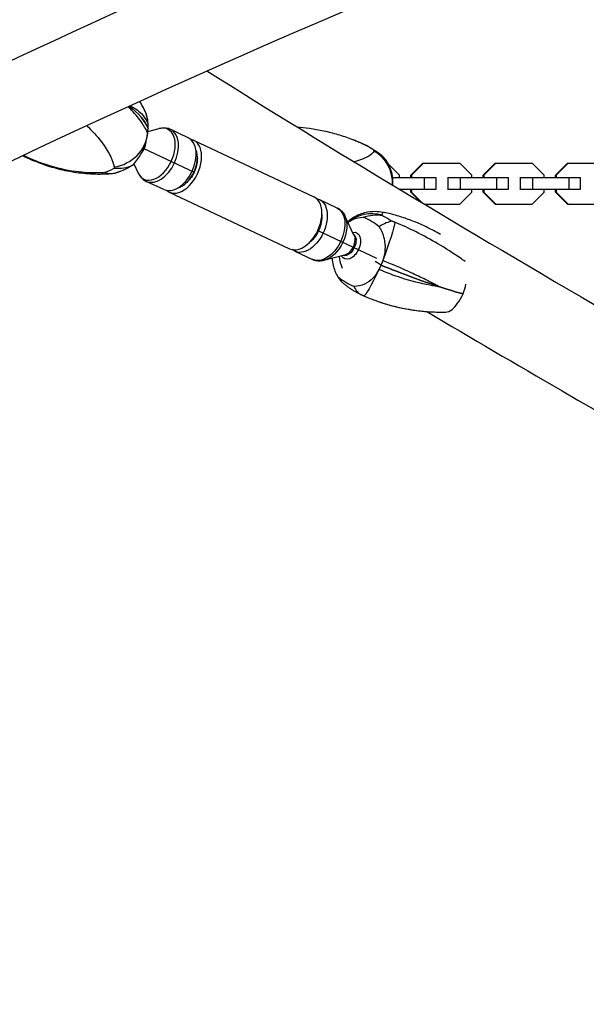
# Model space of a CAD drawing. Units: millimetres. Extents: x -9640 to 9647, y -8051 to 8130.
# Drawn here: x -7098 to -6722, y 1653 to 2306 of the extents above; entities that cross this region are included whole.
import ezdxf

# ---------------------------------------------------------------- set-up
doc = ezdxf.new("R2010")
doc.units = ezdxf.units.MM
doc.header["$LTSCALE"] = 20
doc.layers.add('2d', color=230, linetype='Continuous')

msp = doc.modelspace()

# ---------------------------------------------------------------- linework, layer by layer
at = {"layer": '2d'}
for p, q in [((-7013.09, 2231.66), (-7005.5, 2233.59)), ((-6986.24, 2227.48), (-6997.93, 2232.98)), ((-6982.69, 2225.8), (-6902.9, 2188.26)), ((-7015.82, 2220.39), (-6982.38, 2204.66)), ((-6980.23, 2213.88), (-6980.24, 2214.56)), ((-7022.3, 2210.14), (-7019.41, 2204.03)), ((-6846.21, 2202.77), (-6853.45, 2210.02)), ((-6838.55, 2202.77), (-6830.59, 2210.74)), ((-6830.26, 2210.74), (-6838.22, 2202.77)), ((-6830.59, 2210.74), (-6806.21, 2210.74)), ((-6798.25, 2202.77), (-6806.21, 2210.74)), ((-6790.59, 2202.77), (-6782.63, 2210.74)), ((-6782.3, 2210.74), (-6790.26, 2202.77)), ((-6782.63, 2210.74), (-6758.25, 2210.74)), ((-6750.29, 2202.77), (-6758.25, 2210.74)), ((-6742.63, 2202.77), (-6734.67, 2210.74)), ((-6734.34, 2210.74), (-6742.3, 2202.77)), ((-6734.67, 2210.74), (-6710.29, 2210.74)), ((-6850.77, 2201.14), (-6822.17, 2201.14)), ((-6846.21, 2201.14), (-6846.21, 2202.77)), ((-6838.55, 2201.14), (-6838.55, 2202.77)), ((-6838.55, 2202.77), (-6838.22, 2202.77)), ((-6838.22, 2202.77), (-6838.22, 2201.14)), ((-6829.8, 2201.14), (-6829.8, 2193.14)), ((-6822.17, 2201.14), (-6822.17, 2193.14)), ((-6814.24, 2201.14), (-6774.21, 2201.14)), ((-6814.17, 2201.14), (-6814.17, 2193.14)), ((-6805.89, 2201.14), (-6805.89, 2193.14)), ((-6798.25, 2201.14), (-6798.25, 2202.77)), ((-6790.59, 2202.77), (-6790.26, 2202.77)), ((-6790.59, 2201.14), (-6790.59, 2202.77)), ((-6790.26, 2202.77), (-6790.26, 2201.14)), ((-6781.84, 2201.14), (-6781.84, 2193.14)), ((-6774.21, 2201.14), (-6774.21, 2193.14)), ((-6766.28, 2201.14), (-6726.25, 2201.14)), ((-6766.21, 2201.14), (-6766.21, 2193.14)), ((-6757.93, 2201.14), (-6757.93, 2193.14)), ((-6750.29, 2201.14), (-6750.29, 2202.77)), ((-6742.63, 2201.14), (-6742.63, 2202.77)), ((-6742.63, 2202.77), (-6742.3, 2202.77)), ((-6742.3, 2202.77), (-6742.3, 2201.14)), ((-6733.88, 2201.14), (-6733.88, 2193.14)), ((-6726.25, 2201.14), (-6726.25, 2193.14)), ((-7002.42, 2193.09), (-7014.11, 2198.59)), ((-6988.11, 2197.13), (-6988.65, 2196.7)), ((-6998.87, 2191.42), (-6919.08, 2153.87)), ((-6822.17, 2193.14), (-6845.83, 2193.14)), ((-6838.55, 2191.51), (-6838.55, 2193.14)), ((-6838.55, 2191.51), (-6838.22, 2191.51)), ((-6831.7, 2184.65), (-6838.55, 2191.51)), ((-6838.22, 2193.14), (-6838.22, 2191.51)), ((-6838.22, 2191.51), (-6830.88, 2184.16)), ((-6774.21, 2193.14), (-6814.24, 2193.14)), ((-6806.21, 2183.54), (-6798.25, 2191.51)), ((-6798.25, 2191.51), (-6798.25, 2193.14)), ((-6790.59, 2191.51), (-6790.59, 2193.14)), ((-6790.59, 2191.51), (-6790.26, 2191.51)), ((-6782.63, 2183.54), (-6790.59, 2191.51)), ((-6790.26, 2193.14), (-6790.26, 2191.51)), ((-6790.26, 2191.51), (-6782.3, 2183.54)), ((-6726.25, 2193.14), (-6766.28, 2193.14)), ((-6758.25, 2183.54), (-6750.29, 2191.51)), ((-6750.29, 2191.51), (-6750.29, 2193.14)), ((-6742.63, 2191.51), (-6742.63, 2193.14)), ((-6742.63, 2191.51), (-6742.3, 2191.51)), ((-6734.67, 2183.54), (-6742.63, 2191.51)), ((-6742.3, 2193.14), (-6742.3, 2191.51)), ((-6742.3, 2191.51), (-6734.34, 2183.54)), ((-6899.34, 2186.58), (-6887.65, 2181.08)), ((-6829.85, 2183.54), (-6806.21, 2183.54)), ((-6782.63, 2183.54), (-6758.25, 2183.54)), ((-6734.67, 2183.54), (-6710.29, 2183.54)), ((-6876.36, 2162.99), (-6882.36, 2175.65)), ((-6900.35, 2166.06), (-6861.44, 2147.75)), ((-6915.52, 2152.2), (-6903.83, 2146.7)), ((-6882.69, 2149.53), (-6896.27, 2146.08)), ((-6858.41, 2143.03), (-6862.29, 2145.34))]:
    msp.add_line(p, q, dxfattribs=at)
msp.add_arc((-6866.19, 2149.99), 20, 183.81016, 206.34455, dxfattribs=at)
at = {"layer": '2d', "extrusion": (0, 0, -1)}
for centre, major_axis, ratio, start_param, end_param in [((-7113.41, 2230.8), (101.61, -4.08), 0.401847, -0.544566, -0.166478), ((-7025.14, 2283.45), (-28.16, -79.27), 0.559967, -0.603692, -0.46004), ((-6990.78, 2208.61), (-6.39, -13.57), 0.618427, -2.235726, -1.570796), ((-7043.67, 2228.26), (0.57, -24.99), 0.068763, 0, 0.290152), ((-6990.78, 2208.61), (-6.39, -13.57), 0.618427, -1.570796, -0.905866), ((-6907.43, 2169.39), (8.09, 17.19), 0.618427, -0.167988, 1.570796), ((-6908.85, 2170.06), (-6.81, -14.48), 0.618427, -2.306129, -1.570796), ((-6895.74, 2163.89), (8.09, 17.19), 0.618427, 0, 1.570796), ((-6893.97, 2163.06), (-7.81, -16.59), 0.618427, -2.670745, -1.570796), ((-6864.16, 2152.65), (23.13, -9.48), 0.983958, -2.663463, -1.686684), ((-6888.43, 2093.25), (21.09, 86.31), 0.727323, 0.161272, 0.276084), ((-6858.17, 2149.09), (8.77, 23.41), 0.074626, 0.279067, 1.670607), ((-6907.43, 2169.39), (-8.09, -17.19), 0.618427, -1.570796, 0.167988), ((-6908.85, 2170.06), (-6.81, -14.48), 0.618427, -1.570796, -0.835464), ((-6878.7, 2155.87), (4.05, 8.61), 0.618427, -0.423471, 1.570796), ((-6881.64, 2157.26), (-3.55, -7.55), 0.618427, -2.670745, -1.570796), ((-6880.58, 2156.75), (3.38, 7.18), 0.618427, 0.127738, 1.570796), ((-6895.74, 2163.89), (-8.09, -17.19), 0.618427, -1.570796, 0), ((-6893.97, 2163.06), (-7.81, -16.59), 0.618427, -1.570796, -0.470847), ((-6878.7, 2155.87), (-4.05, -8.61), 0.618427, -1.570796, 0.423471), ((-6880.58, 2156.75), (-3.38, -7.18), 0.618427, -1.570796, -0.127738), ((-6881.64, 2157.26), (-3.55, -7.55), 0.618427, -1.570796, -0.470847), ((-6860.03, 2160.1), (-93.67, 39.59), 0.148884, -2.088553, -1.650884), ((-6859.68, 2145.51), (-10.14, -22.85), 0.083531, -1.370913, 0)]:
    msp.add_ellipse(centre, major_axis=major_axis, ratio=ratio, start_param=start_param, end_param=end_param, dxfattribs=at)
at = {"layer": '2d'}
for centre, major_axis, ratio, start_param, end_param in [((-7113.41, 2230.8), (101.61, -4.08), 0.401847, 0.166478, 0.544566), ((-7037.67, 2234.61), (23.63, 8.16), 0.890624, -0.287839, 0), ((-7007.8, 2216.62), (7.81, 16.59), 0.618427, -1.570796, 0.470847), ((-7037.82, 2231.01), (23.2, 9.32), 0.914661, -1.828752, -0.437212), ((-7006.02, 2215.79), (8.09, 17.19), 0.618427, -1.570796, 0), ((-6994.33, 2210.29), (8.09, 17.19), 0.618427, -1.570796, 0), ((-7020.12, 2222.42), (3.55, 7.55), 0.618427, -1.570796, -0.989234), ((-6990.78, 2208.61), (-8.09, -17.19), 0.618427, 0, 3.141593), ((-6990.78, 2208.61), (8.09, 17.19), 0.618427, 0, 0.167988), ((-6881.28, 2200.95), (10.32, 22.77), 0.031667, -0.021751, 0), ((-6900.31, 2140.23), (22.45, 85.97), 0.691126, -0.264894, -0.150081), ((-7020.12, 2222.42), (3.55, 7.55), 0.618427, -1.979264, -1.570796), ((-6991.49, 2208.95), (6.81, 14.48), 0.618427, -1.570796, -0.508324), ((-6875.62, 2197.47), (-17.39, 17.96), 0.991601, -2.390862, -1.300831), ((-7007.8, 2216.62), (-7.81, -16.59), 0.618427, -0.470847, 1.570796), ((-7006.02, 2215.79), (-8.09, -17.19), 0.618427, 0, 1.570796), ((-7035.3, 2287.06), (29.74, 83.73), 0.559967, -2.692613, -2.5778), ((-6994.33, 2210.29), (-8.09, -17.19), 0.618427, 0, 1.570796), ((-6991.49, 2208.95), (6.81, 14.48), 0.618427, -2.633268, -1.570796), ((-6990.78, 2208.61), (-8.09, -17.19), 0.618427, -0.167988, 0), ((-6910.99, 2171.06), (-8.09, -17.19), 0.618427, 0, 3.141593), ((-6897.11, 2095.37), (19.97, 81.72), 0.727323, -0.315983, -0.121373), ((-6860.03, 2160.1), (93.67, -39.59), 0.148884, -1.490708, -1.053039), ((-6849.37, 2208.32), (-19.97, -81.72), 0.727323, -0.315983, -0.121373), ((-6854.05, 2185.89), (98.09, -43.3), 0.612351, -0.929822, -0.919765)]:
    msp.add_ellipse(centre, major_axis=major_axis, ratio=ratio, start_param=start_param, end_param=end_param, dxfattribs=at)
for points, knots in [([(-7807.53, 1830.5), (-7758.35, 1883.87), (-7692.84, 1938.87), (-7530.75, 2052.09), (-7434.14, 2110.25), (-7212.43, 2228.38), (-7087.33, 2288.33), (-6812.24, 2408.35), (-6662.25, 2468.42), (-6341.85, 2586.92), (-6171.43, 2645.35), (-5993.34, 2702.1)], [4.9974714, 4.9974714, 4.9974714, 4.9974714, 5.1714919, 5.1714919, 5.3455123, 5.3455123, 5.5195327, 5.5195327, 5.6935532, 5.6935532, 5.8675736, 5.8675736, 5.8675736, 5.8675736]), ([(-7763.19, 1789.64), (-7718.12, 1838.54), (-7655.77, 1891.21), (-7498.76, 2000.87), (-7404.12, 2057.92), (-7185.75, 2174.27), (-7062.01, 2233.59), (-6789.33, 2352.56), (-6640.39, 2412.22), (-6348.79, 2520.07), (-6209.32, 2568.49), (-6064.22, 2615.87)], [4.9974714, 4.9974714, 4.9974714, 4.9974714, 5.1714919, 5.1714919, 5.3455123, 5.3455123, 5.5195327, 5.5195327, 5.6935532, 5.6935532, 5.8381736, 5.8381736, 5.8381736, 5.8381736]), ([(-6973.9, 2271.8), (-6891.37, 2220.05), (-6802.56, 2166.57), (-6596.42, 2046.97), (-6476.84, 1980.32), (-6252.43, 1859.78), (-6150.19, 1806.33), (-6044.61, 1752.55)], [5.4567295, 5.4567295, 5.4567295, 5.4567295, 5.5788838, 5.5788838, 5.7234248, 5.7234248, 5.8359755, 5.8359755, 5.8359755, 5.8359755]), ([(-7013.19, 2230.47), (-7014.01, 2232.55), (-7015.25, 2234.86), (-7018.74, 2240), (-7021.08, 2242.86), (-7024.62, 2246.57), (-7025.42, 2247.38), (-7026.24, 2248.18)], [1.488226, 1.488226, 1.488226, 1.488226, 13.806526, 13.806526, 27.613052, 27.613052, 31.388971, 31.388971, 31.388971, 31.388971]), ([(-7024.83, 2248.83), (-7024.77, 2248.79), (-7024.7, 2248.76), (-7024.64, 2248.73), (-7021.35, 2247.02), (-7018.64, 2245), (-7016.57, 2242.63), (-7014.96, 2240.78), (-7013.74, 2238.72), (-7012.95, 2236.46)], [48.053723, 48.053723, 48.053723, 48.053723, 48.354879, 48.354879, 48.354879, 63.82844, 63.82844, 63.82844, 75.879584, 75.879584, 75.879584, 75.879584]), ([(-7013.77, 2241.94), (-7013.78, 2241.99), (-7013.8, 2242.05), (-7013.84, 2242.16), (-7013.86, 2242.22), (-7013.89, 2242.33), (-7013.91, 2242.38), (-7013.95, 2242.5), (-7013.97, 2242.55), (-7014.01, 2242.66), (-7014.03, 2242.72), (-7014.04, 2242.77)], [-0.6930916, -0.6930916, -0.6930916, -0.6930916, -0.5544733, -0.5544733, -0.4158549, -0.4158549, -0.2772366, -0.2772366, -0.1386183, -0.1386183, 0, 0, 0, 0]), ([(-7053.63, 2235.59), (-7053.23, 2235.21), (-7052.83, 2234.83), (-7048.72, 2230.81), (-7045.5, 2227.11), (-7040.73, 2220.54), (-7038.99, 2217.62), (-7036.59, 2212.43), (-7035.84, 2210.14), (-7035.49, 2208.12)], [-45.738084, -45.738084, -45.738084, -45.738084, -44.028475, -44.028475, -27.613052, -27.613052, -13.806526, -13.806526, -1.488226, -1.488226, -1.488226, -1.488226]), ([(-6997.93, 2232.98), (-6998.41, 2233.2), (-6998.9, 2233.39), (-6999.91, 2233.69), (-7000.42, 2233.8), (-7001.45, 2233.94), (-7001.96, 2233.98), (-7002.99, 2233.98), (-7003.5, 2233.94), (-7004.51, 2233.81), (-7005.01, 2233.72), (-7005.5, 2233.59)], [5.9999979, 5.9999979, 5.9999979, 5.9999979, 6.0941673, 6.0941673, 6.1883368, 6.1883368, 6.2825062, 6.2825062, 6.3766757, 6.3766757, 6.4708451, 6.4708451, 6.4708451, 6.4708451]), ([(-6914.34, 2234.82), (-6911.54, 2234.6), (-6908.72, 2234.28), (-6902.74, 2233.4), (-6899.58, 2232.83), (-6893.3, 2231.44), (-6890.17, 2230.63), (-6884, 2228.79), (-6880.96, 2227.76), (-6877.97, 2226.63)], [0.0573713, 0.0573713, 0.0573713, 0.0573713, 0.1020842, 0.1020842, 0.1521575, 0.1521575, 0.2022307, 0.2022307, 0.2523039, 0.2523039, 0.2523039, 0.2523039]), ([(-7023.12, 2209.24), (-7021.08, 2211.38), (-7019.31, 2213.79), (-7016.57, 2218.56), (-7015.48, 2220.95), (-7013.9, 2225.8), (-7013.39, 2228.17), (-7013.19, 2230.47)], [1.238882, 1.238882, 1.238882, 1.238882, 11.753635, 11.753635, 20.832162, 20.832162, 29.338176, 29.338176, 29.338176, 29.338176]), ([(-6877.97, 2226.63), (-6877.5, 2226.45), (-6877.03, 2226.27), (-6876.1, 2225.9), (-6875.63, 2225.72), (-6874.69, 2225.33), (-6874.22, 2225.14), (-6873.29, 2224.75), (-6872.82, 2224.55), (-6871.89, 2224.14), (-6871.43, 2223.93), (-6870.96, 2223.72)], [-7.480384, -7.480384, -7.480384, -7.480384, -6.281953, -6.281953, -5.083521, -5.083521, -3.88509, -3.88509, -2.686658, -2.686658, -1.488226, -1.488226, -1.488226, -1.488226]), ([(-6870.96, 2223.72), (-6870.82, 2223.66), (-6870.68, 2223.59), (-6870.4, 2223.47), (-6870.26, 2223.4), (-6869.98, 2223.27), (-6869.84, 2223.21), (-6869.56, 2223.07), (-6869.42, 2223.01), (-6869.14, 2222.88), (-6869, 2222.81), (-6868.86, 2222.74)], [-67.380409, -67.380409, -67.380409, -67.380409, -67.018019, -67.018019, -66.655629, -66.655629, -66.293239, -66.293239, -65.930848, -65.930848, -65.568458, -65.568458, -65.568458, -65.568458]), ([(-6869.23, 2222.91), (-6869.22, 2222.91), (-6869.22, 2222.9), (-6869.04, 2222.83), (-6868.88, 2222.75), (-6868.71, 2222.67)], [-0.037723, -0.037723, -0.037723, -0.037723, 0, 0, 1.095704, 1.095704, 1.095704, 1.095704]), ([(-6868.71, 2222.67), (-6868.05, 2222.34), (-6867.39, 2221.99), (-6866.09, 2221.27), (-6865.45, 2220.9), (-6864.17, 2220.14), (-6863.55, 2219.75), (-6862.31, 2218.94), (-6861.7, 2218.53), (-6860.49, 2217.68), (-6859.9, 2217.24), (-6859.32, 2216.8)], [0.3252022, 0.3252022, 0.3252022, 0.3252022, 0.3518946, 0.3518946, 0.3785871, 0.3785871, 0.4052795, 0.4052795, 0.431972, 0.431972, 0.4586644, 0.4586644, 0.4586644, 0.4586644]), ([(-7043.1, 2203.27), (-7047.34, 2203.17), (-7051.55, 2203.35), (-7059.83, 2204.17), (-7063.9, 2204.82), (-7071.8, 2206.51), (-7075.64, 2207.54), (-7083.15, 2209.96), (-7086.82, 2211.34), (-7092.39, 2213.73), (-7094.37, 2214.65), (-7096.31, 2215.61)], [-75.879584, -75.879584, -75.879584, -75.879584, -66.381195, -66.381195, -56.882806, -56.882806, -47.384416, -47.384416, -37.886027, -37.886027, -32.477225, -32.477225, -32.477225, -32.477225]), ([(-7043.62, 2204.3), (-7048.68, 2204.06), (-7053.75, 2204.25), (-7058.74, 2204.81), (-7065.15, 2205.52), (-7071.36, 2206.83), (-7077.33, 2208.6), (-7081.06, 2209.71), (-7084.71, 2211), (-7088.23, 2212.43), (-7089.99, 2213.15), (-7091.72, 2213.91), (-7093.41, 2214.7), (-7094.22, 2215.07), (-7095.02, 2215.46), (-7095.81, 2215.85)], [-75.879584, -75.879584, -75.879584, -75.879584, -63.82844, -63.82844, -63.82844, -48.354879, -48.354879, -48.354879, -38.683903, -38.683903, -38.683903, -33.848415, -33.848415, -33.848415, -31.549727, -31.549727, -31.549727, -31.549727]), ([(-6863.1, 2218.89), (-6863.2, 2218.21), (-6863.78, 2217.41), (-6864.8, 2216.58), (-6866.11, 2215.52), (-6868.13, 2214.41), (-6870.76, 2213.35), (-6872.35, 2212.72), (-6874.17, 2212.09), (-6876.19, 2211.51)], [-75.879584, -75.879584, -75.879584, -75.879584, -63.82844, -63.82844, -63.82844, -48.354879, -48.354879, -48.354879, -38.997345, -38.997345, -38.997345, -38.997345]), ([(-6854.05, 2211.08), (-6855.13, 2212.8), (-6856.46, 2214.35), (-6859.5, 2217.05), (-6861.2, 2218.19), (-6863.07, 2219.12), (-6863.08, 2219.13), (-6863.09, 2219.13)], [0.000493, 0.000493, 0.000493, 0.000493, 7.229077, 7.229077, 14.382658, 14.382658, 14.42037, 14.42037, 14.42037, 14.42037]), ([(-7035.39, 2207.4), (-7035.37, 2207.4), (-7035.36, 2207.39), (-7033.17, 2207.22), (-7031.03, 2207.29), (-7026.9, 2207.91), (-7024.94, 2208.46), (-7023.12, 2209.24)], [-0.037723, -0.037723, -0.037723, -0.037723, 0, 0, 7.155566, 7.155566, 14.386049, 14.386049, 14.386049, 14.386049]), ([(-6850.67, 2196.06), (-6850.48, 2198.64), (-6850.66, 2201.15), (-6851.69, 2206.18), (-6852.66, 2208.74), (-6854.05, 2211.08)], [7.526941, 7.526941, 7.526941, 7.526941, 15.435418, 15.435418, 24.441619, 24.441619, 24.441619, 24.441619]), ([(-7036.56, 2203.64), (-7037, 2203.6), (-7037.44, 2203.56), (-7038.31, 2203.49), (-7038.75, 2203.46), (-7039.63, 2203.41), (-7040.06, 2203.38), (-7040.93, 2203.34), (-7041.37, 2203.32), (-7042.24, 2203.29), (-7042.67, 2203.28), (-7043.1, 2203.27)], [-4.857795, -4.857795, -4.857795, -4.857795, -3.886236, -3.886236, -2.914677, -2.914677, -1.943118, -1.943118, -0.971559, -0.971559, 0, 0, 0, 0]), ([(-7034.11, 2204.15), (-7035.22, 2203.78), (-7036.35, 2203.6), (-7038.91, 2203.59), (-7040.32, 2203.86), (-7041.73, 2204.4), (-7041.74, 2204.4), (-7041.75, 2204.41)], [1.405594, 1.405594, 1.405594, 1.405594, 7.229077, 7.229077, 14.382658, 14.382658, 14.42037, 14.42037, 14.42037, 14.42037]), ([(-7030.66, 2205.42), (-7030.89, 2205.33), (-7031.11, 2205.24), (-7031.57, 2205.06), (-7031.8, 2204.98), (-7032.25, 2204.81), (-7032.48, 2204.72), (-7032.95, 2204.55), (-7033.18, 2204.47), (-7033.64, 2204.31), (-7033.88, 2204.23), (-7034.11, 2204.15)], [2.87788946, 2.87788946, 2.87788946, 2.87788946, 2.88738246, 2.88738246, 2.89687546, 2.89687546, 2.90636846, 2.90636846, 2.91586146, 2.91586146, 2.92535446, 2.92535446, 2.92535446, 2.92535446]), ([(-7019.41, 2204.03), (-7019.19, 2203.57), (-7018.95, 2203.13), (-7018.41, 2202.27), (-7018.11, 2201.85), (-7017.45, 2201.06), (-7017.1, 2200.69), (-7016.33, 2199.99), (-7015.92, 2199.66), (-7015.05, 2199.08), (-7014.59, 2198.82), (-7014.11, 2198.59)], [2.387558, 2.387558, 2.387558, 2.387558, 2.4817274, 2.4817274, 2.5758969, 2.5758969, 2.6700663, 2.6700663, 2.7642358, 2.7642358, 2.8584052, 2.8584052, 2.8584052, 2.8584052]), ([(-6887.65, 2181.08), (-6887.18, 2180.86), (-6886.72, 2180.6), (-6885.85, 2180.01), (-6885.44, 2179.69), (-6884.67, 2178.99), (-6884.31, 2178.62), (-6883.66, 2177.82), (-6883.36, 2177.41), (-6882.81, 2176.55), (-6882.57, 2176.1), (-6882.36, 2175.65)], [0.2831874, 0.2831874, 0.2831874, 0.2831874, 0.3773569, 0.3773569, 0.4715263, 0.4715263, 0.5656958, 0.5656958, 0.6598652, 0.6598652, 0.7540347, 0.7540347, 0.7540347, 0.7540347]), ([(-6880.54, 2171.8), (-6878.94, 2173.25), (-6877.12, 2174.55), (-6872.6, 2176.96), (-6869.89, 2177.83), (-6865.02, 2178.72), (-6862.86, 2178.78), (-6859.17, 2178.57), (-6857.61, 2178.32), (-6856.27, 2178.01)], [-70.82887, -70.82887, -70.82887, -70.82887, -68.435259, -68.435259, -65.150299, -65.150299, -61.865339, -61.865339, -58.58038, -58.58038, -58.58038, -58.58038]), ([(-6870.09, 2174.73), (-6868.03, 2175.49), (-6865.91, 2175.97), (-6861.69, 2176.39), (-6859.6, 2176.32), (-6857.55, 2175.98), (-6857.54, 2175.98), (-6857.53, 2175.98)], [0.000493, 0.000493, 0.000493, 0.000493, 7.229077, 7.229077, 14.382658, 14.382658, 14.42037, 14.42037, 14.42037, 14.42037]), ([(-6857.57, 2176.36), (-6857.65, 2177.32), (-6857.47, 2177.85), (-6857.02, 2178.01), (-6856.82, 2178.08), (-6856.57, 2178.08), (-6856.27, 2178.01)], [-75.879584, -75.879584, -75.879584, -75.879584, -63.82844, -63.82844, -63.82844, -58.58038, -58.58038, -58.58038, -58.58038]), ([(-6818.92, 2163.24), (-6820.47, 2164.16), (-6822.05, 2165.05), (-6826.15, 2167.25), (-6828.71, 2168.51), (-6833.95, 2170.88), (-6836.64, 2171.98), (-6842.11, 2174.02), (-6844.89, 2174.96), (-6850.54, 2176.63), (-6853.39, 2177.37), (-6856.27, 2178.01)], [5.8900013, 5.8900013, 5.8900013, 5.8900013, 5.9223648, 5.9223648, 5.9721795, 5.9721795, 6.0219942, 6.0219942, 6.0718089, 6.0718089, 6.1216236, 6.1216236, 6.1216236, 6.1216236]), ([(-6880.31, 2171.33), (-6879.3, 2172.07), (-6878.25, 2172.69), (-6874.98, 2174.2), (-6872.59, 2174.74), (-6870.09, 2174.73)], [11.031785, 11.031785, 11.031785, 11.031785, 15.435418, 15.435418, 24.441619, 24.441619, 24.441619, 24.441619]), ([(-6851.03, 2172.11), (-6851.03, 2172.11), (-6851.04, 2172.11), (-6852.28, 2171.97), (-6853.63, 2171.6), (-6856.53, 2170.4), (-6858.07, 2169.57), (-6859.66, 2168.53)], [-0.037723, -0.037723, -0.037723, -0.037723, 0, 0, 7.155566, 7.155566, 14.386049, 14.386049, 14.386049, 14.386049]), ([(-6859.66, 2168.53), (-6858.14, 2166.12), (-6857.06, 2163.49), (-6855.89, 2158.38), (-6855.67, 2155.85), (-6855.98, 2150.83), (-6856.47, 2148.41), (-6857.3, 2146.1)], [1.238882, 1.238882, 1.238882, 1.238882, 11.753635, 11.753635, 20.832162, 20.832162, 29.338176, 29.338176, 29.338176, 29.338176]), ([(-6802.71, 2145.52), (-6803.76, 2146.26), (-6804.84, 2147.01), (-6810.44, 2150.85), (-6815.42, 2154.05), (-6825.28, 2159.87), (-6830.06, 2162.51), (-6839.67, 2167.3), (-6844.4, 2169.46), (-6849.26, 2171.42)], [-48.094737, -48.094737, -48.094737, -48.094737, -44.028475, -44.028475, -27.613052, -27.613052, -13.806526, -13.806526, -1.488226, -1.488226, -1.488226, -1.488226]), ([(-6896.27, 2146.08), (-6896.76, 2145.96), (-6897.25, 2145.86), (-6898.26, 2145.73), (-6898.77, 2145.7), (-6899.8, 2145.7), (-6900.32, 2145.73), (-6901.35, 2145.88), (-6901.86, 2145.99), (-6902.86, 2146.29), (-6903.36, 2146.48), (-6903.83, 2146.7)], [2.9539328, 2.9539328, 2.9539328, 2.9539328, 3.0481023, 3.0481023, 3.1422717, 3.1422717, 3.2364412, 3.2364412, 3.3306106, 3.3306106, 3.4247801, 3.4247801, 3.4247801, 3.4247801]), ([(-6886.82, 2135.15), (-6888.35, 2137.56), (-6889.42, 2140.2), (-6890.38, 2144.41), (-6890.6, 2145.94), (-6890.67, 2147.51)], [1.238882, 1.238882, 1.238882, 1.238882, 11.753635, 11.753635, 17.379481, 17.379481, 17.379481, 17.379481]), ([(-6857.3, 2146.1), (-6852.29, 2144.19), (-6847.33, 2142.11), (-6842.53, 2139.97), (-6839.06, 2138.43), (-6835.68, 2136.86), (-6832.41, 2135.28), (-6830.71, 2134.46), (-6829.05, 2133.64), (-6827.41, 2132.82), (-6824.45, 2131.34), (-6821.57, 2129.86), (-6818.79, 2128.39)], [1.488226, 1.488226, 1.488226, 1.488226, 13.652624, 13.652624, 13.652624, 22.430873, 22.430873, 22.430873, 26.98362, 26.98362, 26.98362, 35.19538, 35.19538, 35.19538, 35.19538]), ([(-6887.72, 2136.7), (-6887.64, 2136.55), (-6887.56, 2136.39), (-6887.39, 2136.09), (-6887.3, 2135.94), (-6887.13, 2135.65), (-6887.04, 2135.5), (-6886.86, 2135.21), (-6886.77, 2135.07), (-6886.59, 2134.78), (-6886.5, 2134.64), (-6886.4, 2134.51)], [-61.469436, -61.469436, -61.469436, -61.469436, -61.3438437, -61.3438437, -61.2182514, -61.2182514, -61.0926591, -61.0926591, -60.9670669, -60.9670669, -60.8414746, -60.8414746, -60.8414746, -60.8414746]), ([(-6859.82, 2140.14), (-6860.87, 2137.99), (-6862.19, 2136.1), (-6865.41, 2132.75), (-6867.32, 2131.42), (-6871.5, 2129.49), (-6873.89, 2128.95), (-6876.39, 2128.95)], [0, 0, 0, 0, 7.296458, 7.296458, 15.435418, 15.435418, 24.441619, 24.441619, 24.441619, 24.441619]), ([(-6818.79, 2128.39), (-6821.2, 2128.75), (-6823.63, 2129.18), (-6826.1, 2129.67), (-6832.26, 2130.89), (-6838.58, 2132.5), (-6844.98, 2134.55), (-6849.96, 2136.15), (-6854.95, 2138.02), (-6859.82, 2140.14)], [42.173465, 42.173465, 42.173465, 42.173465, 48.354879, 48.354879, 48.354879, 63.82844, 63.82844, 63.82844, 75.879584, 75.879584, 75.879584, 75.879584]), ([(-6881.38, 2129.31), (-6881.96, 2129.72), (-6882.51, 2130.17), (-6884.51, 2131.96), (-6885.79, 2133.48), (-6886.82, 2135.15)], [4.569149, 4.569149, 4.569149, 4.569149, 7.155566, 7.155566, 14.386049, 14.386049, 14.386049, 14.386049]), ([(-6881.38, 2129.31), (-6880.79, 2128.88), (-6880.2, 2128.46), (-6878.99, 2127.64), (-6878.38, 2127.25), (-6877.14, 2126.47), (-6876.52, 2126.09), (-6875.25, 2125.36), (-6874.61, 2125), (-6873.32, 2124.31), (-6872.67, 2123.98), (-6872.01, 2123.65)], [2.6760178, 2.6760178, 2.6760178, 2.6760178, 2.7023115, 2.7023115, 2.7286053, 2.7286053, 2.754899, 2.754899, 2.7811928, 2.7811928, 2.8074865, 2.8074865, 2.8074865, 2.8074865]), ([(-6876.39, 2128.95), (-6875.82, 2127.56), (-6875.13, 2126.39), (-6873.6, 2124.64), (-6872.79, 2124.02), (-6871.9, 2123.6)], [0.000493, 0.000493, 0.000493, 0.000493, 7.229077, 7.229077, 13.673083, 13.673083, 13.673083, 13.673083]), ([(-6871.9, 2123.6), (-6871.76, 2123.54), (-6871.62, 2123.47), (-6871.35, 2123.34), (-6871.21, 2123.28), (-6870.93, 2123.15), (-6870.79, 2123.09), (-6870.51, 2122.96), (-6870.38, 2122.9), (-6870.1, 2122.78), (-6869.96, 2122.72), (-6869.82, 2122.65)], [-1.786929, -1.786929, -1.786929, -1.786929, -1.429543, -1.429543, -1.072157, -1.072157, -0.714772, -0.714772, -0.357386, -0.357386, 0, 0, 0, 0]), ([(-6869.82, 2122.65), (-6869.29, 2122.42), (-6868.76, 2122.19), (-6867.7, 2121.74), (-6867.17, 2121.51), (-6866.1, 2121.08), (-6865.57, 2120.87), (-6864.51, 2120.45), (-6863.97, 2120.24), (-6862.9, 2119.84), (-6862.37, 2119.65), (-6861.84, 2119.45)], [-75.879584, -75.879584, -75.879584, -75.879584, -74.515515, -74.515515, -73.151446, -73.151446, -71.787376, -71.787376, -70.423307, -70.423307, -69.059238, -69.059238, -69.059238, -69.059238]), ([(-6815.7, 2111.87), (-6814.08, 2111.9), (-6812.65, 2112.51), (-6810.02, 2114.66), (-6808.84, 2116.06), (-6806.4, 2119.56), (-6805.18, 2121.62), (-6803.9, 2123.89)], [0.067321, 0.067321, 0.067321, 0.067321, 9.375874, 9.375874, 17.470612, 17.470612, 25.61345, 25.61345, 25.61345, 25.61345]), ([(-6861.84, 2119.45), (-6859.77, 2118.71), (-6857.7, 2118.03), (-6855.63, 2117.41), (-6849.51, 2115.56), (-6843.47, 2114.25), (-6837.6, 2113.35), (-6833.94, 2112.79), (-6830.33, 2112.39), (-6826.83, 2112.15), (-6825.07, 2112.03), (-6823.35, 2111.94), (-6821.66, 2111.89), (-6819.95, 2111.84), (-6818.28, 2111.83), (-6816.65, 2111.85)], [-69.059238, -69.059238, -69.059238, -69.059238, -63.82844, -63.82844, -63.82844, -48.354879, -48.354879, -48.354879, -38.683903, -38.683903, -38.683903, -33.848415, -33.848415, -33.848415, -28.988008, -28.988008, -28.988008, -28.988008]), ([(-6861.84, 2119.45), (-6858.94, 2118.41), (-6855.98, 2117.47), (-6850, 2115.79), (-6846.98, 2115.06), (-6840.9, 2113.82), (-6837.84, 2113.31), (-6831.73, 2112.52), (-6828.68, 2112.23), (-6822.62, 2111.88), (-6819.61, 2111.81), (-6816.65, 2111.85)], [2.8886998, 2.8886998, 2.8886998, 2.8886998, 2.9411981, 2.9411981, 2.9936964, 2.9936964, 3.0461947, 3.0461947, 3.098693, 3.098693, 3.1511913, 3.1511913, 3.1511913, 3.1511913]), ([(-6827.99, 2112.21), (-6798.71, 2094.82), (-6768.84, 2077.29), (-6626.04, 1994.44), (-6505.9, 1927.48), (-6252.51, 1791.38), (-6119.27, 1722.24), (-5980.85, 1652.72)], [5.5397244, 5.5397244, 5.5397244, 5.5397244, 5.5788838, 5.5788838, 5.7234248, 5.7234248, 5.8679659, 5.8679659, 5.8679659, 5.8679659])]:
    msp.add_open_spline(points, degree=3, knots=knots, dxfattribs=at)
for points in [[(-7014.04, 2242.77), (-7015.12, 2245.88), (-7016.64, 2248.94), (-7018.51, 2251.71)], [(-7012.95, 2236.46), (-7012.97, 2238.49), (-7013.25, 2240.33), (-7013.77, 2241.94)], [(-6877.97, 2226.63), (-6875.61, 2225.73), (-6873.26, 2224.76), (-6870.95, 2223.71)], [(-6870.95, 2223.71), (-6870.38, 2223.45), (-6869.8, 2223.18), (-6869.23, 2222.91)], [(-6863.09, 2219.13), (-6863.09, 2219.05), (-6863.09, 2218.97), (-6863.1, 2218.89)], [(-7035.49, 2208.12), (-7035.45, 2207.87), (-7035.42, 2207.63), (-7035.39, 2207.4)], [(-7041.75, 2204.41), (-7042.37, 2204.36), (-7043, 2204.33), (-7043.62, 2204.3)], [(-6857.53, 2175.98), (-6857.55, 2176.11), (-6857.56, 2176.24), (-6857.57, 2176.36)], [(-6849.26, 2171.42), (-6849.85, 2171.65), (-6850.43, 2171.88), (-6851.03, 2172.11)], [(-6803.9, 2123.89), (-6803.24, 2126.11), (-6802.61, 2128.29), (-6802.09, 2130.42)], [(-6803.9, 2123.89), (-6808.52, 2125.15), (-6813.51, 2126.67), (-6818.79, 2128.39)], [(-6818.79, 2128.39), (-6813.51, 2126.67), (-6808.52, 2125.15), (-6803.9, 2123.89)]]:
    msp.add_open_spline(points, degree=3, dxfattribs=at)
for points, weights in [([(-7012.93, 2233.54), (-7012.94, 2235), (-7012.95, 2236.46)], [1.00000349451, 1.00000902714, 1.00001323423]), ([(-7013.19, 2230.47), (-7013.06, 2232), (-7012.93, 2233.54)], [1.00001323423, 1.00000902714, 1.00000349451]), ([(-6858.41, 2143.03), (-6859.12, 2141.58), (-6859.82, 2140.14)], [1.00000349451, 1.00000902714, 1.00001323423]), ([(-6857.3, 2146.1), (-6857.86, 2144.57), (-6858.41, 2143.03)], [1.00001323423, 1.00000902714, 1.00000349451])]:
    msp.add_rational_spline(points, weights, degree=2, dxfattribs=at)

doc.saveas('drawing.dxf')
